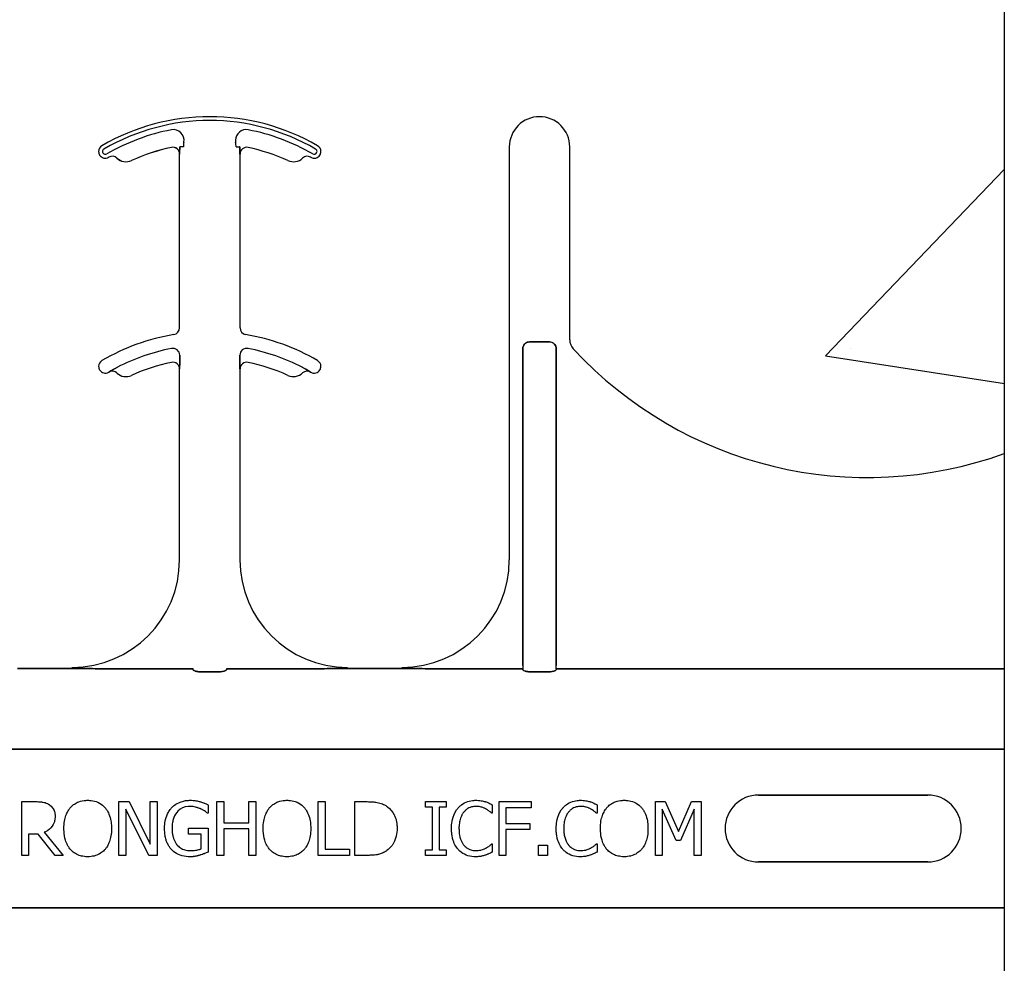
# Model space of a CAD drawing. Units: inches. Extents: x -23 to 88, y -8 to 105.
# Drawn here: x 39 to 42, y 51 to 53 of the extents above; entities that cross this region are included whole.
import ezdxf

# ---------------------------------------------------------------- set-up
doc = ezdxf.new("R2010")
doc.units = ezdxf.units.IN
doc.header["$MEASUREMENT"] = 0
doc.layers.add('Hatch', color=110, linetype='Continuous', lineweight=9)
doc.layers.add('Notes', color=7, linetype='Continuous')

# ---------------------------------------------------------------- blocks, each defined once
blk = doc.blocks.new('6infixed')
h = blk.add_hatch()
h.set_pattern_fill('AR-CONC', color=256, scale=0.64445)
h.paths.add_polyline_path([(-17.0842, 4.28), (-11.0842, 4.28), (-11.0842, 0.3795), (-17.0842, 0.3795)])
blk.add_line((-11.0842, -11.9985), (-11.0842, 4.0015))
at = {"color": 0}
for p, q in [((-13.0223, 1.5847), (-13.0223, 1.5846)), ((-13.0223, 1.5847), (-13.0223, 1.5846)), ((-13.0223, 1.5846), (-13.0223, 1.5847)), ((-13.0223, 1.5846), (-13.0223, 1.5847)), ((-13.0023, 1.5859), (-13.0031, 1.5859)), ((-13.0023, 1.5859), (-13.0031, 1.5859)), ((-13.0031, 1.5859), (-13.0023, 1.5859)), ((-13.0031, 1.5859), (-13.0023, 1.5859)), ((-12.9944, 1.5859), (-13.0023, 1.5859)), ((-12.9944, 1.5859), (-13.0023, 1.5859)), ((-12.9944, 1.5859), (-13.0023, 1.5859)), ((-12.9944, 1.5859), (-13.0023, 1.5859)), ((-12.8719, 1.5859), (-12.8641, 1.5859)), ((-12.8719, 1.5859), (-12.8641, 1.5859)), ((-12.8719, 1.5859), (-12.8641, 1.5859)), ((-12.8719, 1.5859), (-12.8641, 1.5859)), ((-12.8632, 1.5859), (-12.8641, 1.5859)), ((-12.8641, 1.5859), (-12.8632, 1.5859)), ((-12.8632, 1.5859), (-12.8641, 1.5859)), ((-12.8641, 1.5859), (-12.8632, 1.5859)), ((-12.2361, 1.5859), (-12.2361, 0.625)), ((-12.2361, 1.5859), (-12.2361, 0.625)), ((-12.0955, 1.1371), (-12.0955, 1.5859)), ((-12.0955, 1.1371), (-12.0955, 1.5859)), ((-13.1494, 1.5599), (-13.1493, 1.5599)), ((-13.1493, 1.5599), (-13.1494, 1.5599)), ((-13.1493, 1.5599), (-13.1494, 1.5599)), ((-13.1494, 1.5599), (-13.1493, 1.5599)), ((-13.0035, 1.5693), (-13.0034, 1.5693)), ((-13.0034, 1.5693), (-13.0035, 1.5693)), ((-13.0035, 1.1647), (-13.0035, 1.5693)), ((-13.0034, 1.5693), (-13.0035, 1.5693)), ((-13.0035, 1.5693), (-13.0034, 1.5693)), ((-13.0035, 1.1647), (-13.0035, 1.5693)), ((-12.863, 1.5693), (-12.8629, 1.5693)), ((-12.8629, 1.5693), (-12.863, 1.5693)), ((-12.8629, 1.5693), (-12.863, 1.5693)), ((-12.863, 1.5693), (-12.8629, 1.5693)), ((-12.8629, 1.5693), (-12.8629, 1.1647)), ((-12.8629, 1.5693), (-12.8629, 1.1647)), ((-13.115, 1.5543), (-13.115, 1.5542)), ((-13.115, 1.5542), (-13.115, 1.5543)), ((-13.115, 1.5542), (-13.115, 1.5543)), ((-13.115, 1.5543), (-13.115, 1.5542)), ((-12.1424, 1.132), (-12.1892, 1.132)), ((-12.1892, 1.132), (-12.1424, 1.132)), ((-12.1424, 1.132), (-12.1892, 1.132)), ((-12.1892, 1.132), (-12.1424, 1.132)), ((-13.0031, 1.0914), (-13.0031, 1.1012)), ((-13.0031, 1.1012), (-13.0031, 1.0914)), ((-13.0031, 1.1012), (-13.0031, 1.0914)), ((-13.0031, 1.0914), (-13.0031, 1.1012)), ((-12.8633, 1.1012), (-12.8633, 1.0914)), ((-12.8633, 1.0914), (-12.8633, 1.1012)), ((-12.8633, 1.0914), (-12.8633, 1.1012)), ((-12.8633, 1.1012), (-12.8633, 1.0914)), ((-12.2047, 1.1159), (-12.2047, 0.3795)), ((-12.2047, 0.3795), (-12.2047, 1.1159)), ((-12.2047, 1.1159), (-12.2047, 0.3795)), ((-12.2047, 0.3795), (-12.2047, 1.1159)), ((-12.1269, 0.3795), (-12.1269, 1.1159)), ((-12.1269, 1.1159), (-12.1269, 0.3795)), ((-12.1269, 0.3795), (-12.1269, 1.1159)), ((-12.1269, 1.1159), (-12.1269, 0.3795)), ((-13.168, 1.0621), (-13.1679, 1.062)), ((-13.1679, 1.062), (-13.168, 1.0621)), ((-13.1679, 1.062), (-13.168, 1.0621)), ((-13.168, 1.0621), (-13.1679, 1.062)), ((-13.0035, 1.0693), (-13.0034, 1.0693)), ((-13.0034, 1.0693), (-13.0035, 1.0693)), ((-13.0035, 0.625), (-13.0035, 1.0693)), ((-13.0034, 1.0693), (-13.0035, 1.0693)), ((-13.0035, 1.0693), (-13.0034, 1.0693)), ((-13.0035, 0.625), (-13.0035, 1.0693)), ((-12.863, 1.0693), (-12.8629, 1.0693)), ((-12.8629, 1.0693), (-12.863, 1.0693)), ((-12.8629, 1.0693), (-12.863, 1.0693)), ((-12.863, 1.0693), (-12.8629, 1.0693)), ((-12.8629, 1.0693), (-12.8629, 0.625)), ((-12.8629, 1.0693), (-12.8629, 0.625)), ((-12.6984, 1.062), (-12.6984, 1.0621)), ((-12.6984, 1.0621), (-12.6984, 1.062)), ((-12.6984, 1.062), (-12.6984, 1.0621)), ((-12.6984, 1.0621), (-12.6984, 1.062)), ((-13.2535, 0.372), (-13.3802, 0.372)), ((-13.3802, 0.372), (-13.2535, 0.372)), ((-13.2535, 0.375), (-13.2535, 0.3737)), ((-13.2535, 0.375), (-13.2535, 0.3737)), ((-13.2535, 0.3737), (-13.2535, 0.375)), ((-13.2535, 0.3737), (-13.2535, 0.375)), ((-13.2535, 0.3728), (-13.2535, 0.3737)), ((-13.2535, 0.3728), (-13.2535, 0.3737)), ((-13.2535, 0.3728), (-13.2535, 0.3737)), ((-13.2535, 0.3728), (-13.2535, 0.3737)), ((-13.2535, 0.3728), (-13.2535, 0.372)), ((-13.2535, 0.3728), (-13.2535, 0.372)), ((-13.2535, 0.3728), (-13.2535, 0.372)), ((-13.2535, 0.3728), (-13.2535, 0.372)), ((-12.9721, 0.3717), (-13.1708, 0.3717)), ((-13.1708, 0.3717), (-12.9721, 0.3717)), ((-12.6956, 0.3717), (-12.8942, 0.3717)), ((-12.8942, 0.3717), (-12.6956, 0.3717)), ((-12.4861, 0.372), (-12.6129, 0.372)), ((-12.6129, 0.372), (-12.4861, 0.372)), ((-12.2047, 0.3717), (-12.4034, 0.3717)), ((-12.4034, 0.3717), (-12.2047, 0.3717)), ((-12.2047, 0.3795), (-12.2047, 0.3717)), ((-12.2047, 0.3795), (-12.2047, 0.3717)), ((-12.2047, 0.3795), (-12.2047, 0.3717)), ((-12.2047, 0.3795), (-12.2047, 0.3717)), ((-12.1269, 0.3717), (-12.1269, 0.3795)), ((-12.1269, 0.3717), (-12.1269, 0.3795)), ((-12.1269, 0.3717), (-12.1269, 0.3795)), ((-12.1269, 0.3717), (-12.1269, 0.3795)), ((-11.0842, 0.3717), (-12.1269, 0.3717)), ((-12.1269, 0.3717), (-11.0842, 0.3717)), ((-12.9101, 0.3648), (-12.9562, 0.3648)), ((-12.9562, 0.3648), (-12.9101, 0.3648)), ((-12.1428, 0.3648), (-12.1888, 0.3648)), ((-12.1888, 0.3648), (-12.1428, 0.3648)), ((-17.0842, 0.1848), (-11.0842, 0.1848)), ((-11.0842, 0.1848), (-17.0842, 0.1848)), ((-11.6561, 0.0779), (-11.2624, 0.0779)), ((-11.2624, 0.0779), (-11.6561, 0.0779)), ((-11.6561, 0.0779), (-11.2624, 0.0779)), ((-13.3706, -0.0625), (-13.3706, 0.0625)), ((-13.3706, 0.0625), (-13.3387, 0.0625)), ((-13.1444, -0.0625), (-13.1444, 0.0625)), ((-13.1444, 0.0625), (-13.1207, 0.0625)), ((-13.1207, 0.0625), (-13.0716, -0.0365)), ((-13.0716, 0.0625), (-13.0558, 0.0625)), ((-13.0716, -0.0365), (-13.0716, 0.0625)), ((-13.0558, 0.0625), (-13.0558, -0.0625)), ((-12.9371, 0.0552), (-12.9371, 0.0356)), ((-12.9165, -0.0625), (-12.9165, 0.0625)), ((-12.9165, 0.0625), (-12.9007, 0.0625)), ((-12.9007, 0.0625), (-12.9007, 0.0134)), ((-12.8421, 0.0625), (-12.8263, 0.0625)), ((-12.8421, 0.0134), (-12.8421, 0.0625)), ((-12.8263, 0.0625), (-12.8263, -0.0625)), ((-12.6808, -0.0625), (-12.6808, 0.0625)), ((-12.6808, 0.0625), (-12.6649, 0.0625)), ((-12.6649, 0.0625), (-12.6649, -0.0483)), ((-12.5953, -0.0625), (-12.5953, 0.0625)), ((-12.5953, 0.0625), (-12.567, 0.0625)), ((-12.4308, 0.0498), (-12.4308, 0.0625)), ((-12.4308, 0.0625), (-12.3833, 0.0625)), ((-12.4149, 0.0498), (-12.4308, 0.0498)), ((-12.4149, -0.0498), (-12.4149, 0.0498)), ((-12.3833, 0.0498), (-12.3991, 0.0498)), ((-12.3991, 0.0498), (-12.3991, -0.0498)), ((-12.3833, 0.0625), (-12.3833, 0.0498)), ((-12.2757, 0.0553), (-12.2757, 0.0356)), ((-12.2599, 0.0625), (-12.1855, 0.0625)), ((-12.2599, -0.0625), (-12.2599, 0.0625)), ((-12.1855, 0.0483), (-12.244, 0.0483)), ((-12.244, 0.0483), (-12.244, 0.0119)), ((-12.1855, 0.0625), (-12.1855, 0.0483)), ((-12.032, 0.0553), (-12.032, 0.0356)), ((-11.8959, -0.0625), (-11.8959, 0.0625)), ((-11.8959, 0.0625), (-11.8731, 0.0625)), ((-11.8731, 0.0625), (-11.8421, -0.0068)), ((-11.8421, -0.0068), (-11.8122, 0.0625)), ((-11.8122, 0.0625), (-11.7899, 0.0625)), ((-11.7899, 0.0625), (-11.7899, -0.0625)), ((-13.0746, -0.0625), (-13.1285, 0.0453)), ((-13.1285, 0.0453), (-13.1285, -0.0625)), ((-12.9371, 0.0356), (-12.9385, 0.0356)), ((-12.2757, 0.0356), (-12.277, 0.0356)), ((-12.032, 0.0356), (-12.0334, 0.0356)), ((-11.8481, -0.0277), (-11.8801, 0.0453)), ((-11.8801, 0.0453), (-11.8801, -0.0625)), ((-11.8058, 0.0453), (-11.8381, -0.0277)), ((-11.8058, -0.0625), (-11.8058, 0.0453)), ((-12.983, -0.0134), (-12.983, 0.0008)), ((-12.983, 0.0008), (-12.9371, 0.0008)), ((-12.9371, 0.0008), (-12.9371, -0.0547)), ((-12.9007, 0.0134), (-12.8421, 0.0134)), ((-12.244, 0.0119), (-12.1887, 0.0119)), ((-12.1887, 0.0119), (-12.1887, -0.0024)), ((-13.3322, -0.0134), (-13.3548, -0.0134)), ((-13.3548, -0.0134), (-13.3548, -0.0625)), ((-13.2928, -0.0625), (-13.3322, -0.0134)), ((-13.3185, -0.0088), (-13.2741, -0.0625)), ((-12.9529, -0.0134), (-12.983, -0.0134)), ((-12.9529, -0.0472), (-12.9529, -0.0134)), ((-12.8421, -0.0008), (-12.9007, -0.0008)), ((-12.9007, -0.0008), (-12.9007, -0.0625)), ((-12.8421, -0.0625), (-12.8421, -0.0008)), ((-12.1887, -0.0024), (-12.244, -0.0024)), ((-12.244, -0.0024), (-12.244, -0.0625)), ((-12.277, -0.0356), (-12.2757, -0.0356)), ((-12.2757, -0.0356), (-12.2757, -0.0551)), ((-12.1681, -0.0388), (-12.1475, -0.0388)), ((-12.1681, -0.0625), (-12.1681, -0.0388)), ((-12.1475, -0.0388), (-12.1475, -0.0625)), ((-12.0333, -0.0356), (-12.032, -0.0356)), ((-12.032, -0.0356), (-12.032, -0.0551)), ((-11.8381, -0.0277), (-11.8481, -0.0277)), ((-13.3548, -0.0625), (-13.3706, -0.0625)), ((-13.2741, -0.0625), (-13.2928, -0.0625)), ((-13.1285, -0.0625), (-13.1444, -0.0625)), ((-13.0558, -0.0625), (-13.0746, -0.0625)), ((-12.9007, -0.0625), (-12.9165, -0.0625)), ((-12.8263, -0.0625), (-12.8421, -0.0625)), ((-12.608, -0.0625), (-12.6808, -0.0625)), ((-12.6649, -0.0483), (-12.608, -0.0483)), ((-12.608, -0.0483), (-12.608, -0.0625)), ((-12.5667, -0.0625), (-12.5953, -0.0625)), ((-12.4308, -0.0625), (-12.4308, -0.0498)), ((-12.4308, -0.0498), (-12.4149, -0.0498)), ((-12.3833, -0.0625), (-12.4308, -0.0625)), ((-12.3991, -0.0498), (-12.3833, -0.0498)), ((-12.3833, -0.0498), (-12.3833, -0.0625)), ((-12.244, -0.0625), (-12.2599, -0.0625)), ((-12.1475, -0.0625), (-12.1681, -0.0625)), ((-11.8801, -0.0625), (-11.8959, -0.0625)), ((-11.7899, -0.0625), (-11.8058, -0.0625)), ((-11.2624, -0.0779), (-11.6561, -0.0779)), ((-11.6561, -0.0779), (-11.2624, -0.0779)), ((-11.2624, -0.0779), (-11.6561, -0.0779)), ((-17.0842, -0.1848), (-11.0842, -0.1848)), ((-11.0842, -0.1848), (-17.0842, -0.1848))]:
    blk.add_line(p, q, dxfattribs=at)
for points in [[(-13.0034, 1.5693), (-13.0034, 1.5693, 0.00533), (-13.0031, 1.5859)], [(-13.0031, 1.5859), (-13.0031, 1.5859, -0.005316), (-13.0034, 1.5693)], [(-13.0031, 1.5859), (-13.0031, 1.5859, -0.005316), (-13.0034, 1.5693)], [(-13.0034, 1.5693), (-13.0034, 1.5693, 0.00533), (-13.0031, 1.5859)], [(-12.8632, 1.5859), (-12.8632, 1.5859, 0.005316), (-12.863, 1.5693)], [(-12.863, 1.5693), (-12.863, 1.5693, -0.00533), (-12.8632, 1.5859)], [(-12.863, 1.5693), (-12.863, 1.5693, -0.00533), (-12.8632, 1.5859)], [(-12.8632, 1.5859), (-12.8632, 1.5859, 0.005316), (-12.863, 1.5693)], [(-12.2047, 1.1159, -0.184372), (-12.2005, 1.127, -0.208868), (-12.1892, 1.132)], [(-12.1892, 1.132, 0.309731), (-12.2036, 1.122, 0.09306), (-12.2047, 1.1159)], [(-12.2047, 1.1159, -0.184372), (-12.2005, 1.127, -0.208868), (-12.1892, 1.132)], [(-12.1892, 1.132, 0.309731), (-12.2036, 1.122, 0.09306), (-12.2047, 1.1159)], [(-12.1424, 1.132, -0.309731), (-12.128, 1.122, -0.09306), (-12.1269, 1.1159)], [(-12.1269, 1.1159, 0.184372), (-12.1311, 1.127, 0.208868), (-12.1424, 1.132)], [(-12.1424, 1.132, -0.309731), (-12.128, 1.122, -0.09306), (-12.1269, 1.1159)], [(-12.1269, 1.1159, 0.184372), (-12.1311, 1.127, 0.208868), (-12.1424, 1.132)], [(-13.0034, 1.0693), (-13.0034, 1.0693, 0.006561), (-13.0031, 1.0914)], [(-13.0031, 1.0914), (-13.0031, 1.0914, -0.006526), (-13.0034, 1.0693)], [(-13.0031, 1.0914), (-13.0031, 1.0914, -0.006526), (-13.0034, 1.0693)], [(-13.0034, 1.0693), (-13.0034, 1.0693, 0.006561), (-13.0031, 1.0914)], [(-12.8633, 1.0914), (-12.8633, 1.0914, 0.006526), (-12.863, 1.0693)], [(-12.863, 1.0693), (-12.863, 1.0693, -0.006561), (-12.8633, 1.0914)], [(-12.863, 1.0693), (-12.863, 1.0693, -0.006561), (-12.8633, 1.0914)], [(-12.8633, 1.0914), (-12.8633, 1.0914, 0.006526), (-12.863, 1.0693)], [(-13.1482, 1.0732), (-13.1482, 1.0732, 0.018371), (-13.168, 1.0621)], [(-13.168, 1.0621), (-13.168, 1.0621, -0.018454), (-13.1482, 1.0732)], [(-13.168, 1.0621), (-13.168, 1.0621, -0.018454), (-13.1482, 1.0732)], [(-13.1482, 1.0732), (-13.1482, 1.0732, 0.018371), (-13.168, 1.0621)], [(-12.6984, 1.0621), (-12.6984, 1.0621, 0.018454), (-12.7181, 1.0732)], [(-12.7181, 1.0732), (-12.7181, 1.0732, -0.018371), (-12.6984, 1.0621)], [(-12.7181, 1.0732), (-12.7181, 1.0732, -0.018371), (-12.6984, 1.0621)], [(-12.6984, 1.0621), (-12.6984, 1.0621, 0.018454), (-12.7181, 1.0732)], [(-13.1996, 0.3719), (-13.1996, 0.3719, 0.001535), (-13.2535, 0.372)], [(-13.2535, 0.372), (-13.2535, 0.372, -0.001298), (-13.1996, 0.3719)], [(-13.1708, 0.3717), (-13.1708, 0.3717, -0.001819), (-13.1996, 0.3719)], [(-13.1996, 0.3719), (-13.1996, 0.3719, 0.001526), (-13.1708, 0.3717)], [(-12.9718, 0.3694, 0.078814), (-12.9718, 0.3691, 0.057826), (-12.9716, 0.3689, 0.050493), (-12.9713, 0.3685, 0.041197), (-12.9706, 0.368, 0.036347), (-12.9694, 0.3673, 0.036924), (-12.9668, 0.3663, 0.037516), (-12.962, 0.3652, 0.036768), (-12.9562, 0.3648)], [(-12.9562, 0.3648, -0.057192), (-12.965, 0.3658, -0.037947), (-12.9685, 0.3669, -0.038224), (-12.9703, 0.3678, -0.050937), (-12.9713, 0.3685, -0.065186), (-12.9717, 0.369, -0.061203), (-12.9718, 0.3692, -0.053441), (-12.9718, 0.3694)], [(-12.9101, 0.3648, 0.057192), (-12.9013, 0.3658, 0.037947), (-12.8978, 0.3669, 0.038224), (-12.896, 0.3678, 0.050937), (-12.8951, 0.3685, 0.065186), (-12.8947, 0.369, 0.061203), (-12.8946, 0.3692, 0.053441), (-12.8945, 0.3694)], [(-12.8945, 0.3694, -0.078814), (-12.8946, 0.3691, -0.057826), (-12.8947, 0.3689, -0.050493), (-12.8951, 0.3685, -0.041197), (-12.8957, 0.368, -0.036347), (-12.8969, 0.3673, -0.036924), (-12.8996, 0.3663, -0.037516), (-12.9043, 0.3652, -0.036768), (-12.9101, 0.3648)], [(-12.6668, 0.3719), (-12.6668, 0.3719, -0.001526), (-12.6956, 0.3717)], [(-12.6956, 0.3717), (-12.6956, 0.3717, 0.001819), (-12.6668, 0.3719)], [(-12.6129, 0.372), (-12.6129, 0.372, 0.001298), (-12.6668, 0.3719)], [(-12.6668, 0.3719), (-12.6668, 0.3719, -0.001535), (-12.6129, 0.372)], [(-12.4322, 0.3719), (-12.4322, 0.3719, 0.001535), (-12.4861, 0.372)], [(-12.4861, 0.372), (-12.4861, 0.372, -0.001298), (-12.4322, 0.3719)], [(-12.4034, 0.3717), (-12.4034, 0.3717, -0.001819), (-12.4322, 0.3719)], [(-12.4322, 0.3719), (-12.4322, 0.3719, 0.001526), (-12.4034, 0.3717)], [(-12.2044, 0.3694, 0.078814), (-12.2044, 0.3691, 0.057826), (-12.2042, 0.3689, 0.050493), (-12.2039, 0.3685, 0.041197), (-12.2033, 0.368, 0.036347), (-12.202, 0.3673, 0.036924), (-12.1994, 0.3663, 0.037516), (-12.1947, 0.3652, 0.036768), (-12.1888, 0.3648)], [(-12.1888, 0.3648, -0.057192), (-12.1976, 0.3658, -0.037947), (-12.2012, 0.3669, -0.038224), (-12.203, 0.3678, -0.050937), (-12.2039, 0.3685, -0.065186), (-12.2043, 0.369, -0.061203), (-12.2044, 0.3692, -0.053441), (-12.2044, 0.3694)], [(-12.1428, 0.3648, 0.057192), (-12.134, 0.3658, 0.037947), (-12.1304, 0.3669, 0.038224), (-12.1286, 0.3678, 0.050937), (-12.1277, 0.3685, 0.065186), (-12.1273, 0.369, 0.061203), (-12.1272, 0.3692, 0.053441), (-12.1271, 0.3694)], [(-12.1271, 0.3694, -0.078814), (-12.1272, 0.3691, -0.057826), (-12.1274, 0.3689, -0.050493), (-12.1277, 0.3685, -0.041197), (-12.1283, 0.368, -0.036347), (-12.1296, 0.3673, -0.036924), (-12.1322, 0.3663, -0.037516), (-12.1369, 0.3652, -0.036768), (-12.1428, 0.3648)], [(-13.3387, 0.0625, -0.003306), (-13.3346, 0.0625, -0.022323), (-13.3244, 0.0618, -0.011875), (-13.3213, 0.0614, -0.037567), (-13.3164, 0.0602, -0.042641), (-13.3107, 0.0579, -0.008774), (-13.3098, 0.0574, -0.010055), (-13.308, 0.0563, -0.002511), (-13.3072, 0.0558)], [(-13.3072, 0.0558, -0.005133), (-13.3055, 0.0546, -0.134924), (-13.2956, 0.0421, -0.05154), (-13.2938, 0.0363, -0.028659), (-13.2933, 0.0323, -0.008686), (-13.2932, 0.0303, -0.004823), (-13.2931, 0.0283)], [(-13.2725, 0, -0.004957), (-13.2724, 0.0048, -0.043441), (-13.2705, 0.0209, -0.045005), (-13.2666, 0.0333, -0.045274), (-13.2613, 0.0433, -0.016686), (-13.2595, 0.046, -0.005359), (-13.2575, 0.0486)], [(-13.2575, 0.0486, -0.004598), (-13.2555, 0.0506, -0.056294), (-13.248, 0.057, -0.059489), (-13.238, 0.0621, -0.076793), (-13.2214, 0.0655, -0.007677), (-13.2172, 0.0657)], [(-13.2172, 0.0657, -0.007848), (-13.213, 0.0655, -0.07115), (-13.1977, 0.0626, -0.086641), (-13.1824, 0.054, -0.022012), (-13.1798, 0.0516, -0.009679), (-13.1778, 0.0496, -0.002418), (-13.1768, 0.0486)], [(-13.1768, 0.0486, -0.005322), (-13.1748, 0.046, -0.041835), (-13.1704, 0.0392, -0.025758), (-13.1677, 0.0333, -0.054773), (-13.1632, 0.0177, -0.035133), (-13.1619, 0.0048, -0.004985), (-13.1618, 0)], [(-13.0384, 0.0002, -0.005611), (-13.0382, 0.0051, -0.050184), (-13.036, 0.0212, -0.066315), (-13.0295, 0.0378, -0.047873), (-13.024, 0.0459, -0.004907), (-13.0219, 0.0483)], [(-13.0219, 0.0483, -0.005354), (-13.0197, 0.0505, -0.036095), (-13.0151, 0.0544, -0.069141), (-13.0019, 0.0615, -0.043758), (-12.9918, 0.0644, -0.036679), (-12.9828, 0.0655, -0.007704), (-12.9783, 0.0657)], [(-12.9803, 0.0514, 0.010439), (-12.9837, 0.0513, 0.187951), (-13.0071, 0.0406, 0.101184), (-13.0168, 0.0253, 0.042138), (-13.0194, 0.0166, 0.042114), (-13.0208, 0.0053, 0.006738), (-13.0209, 0.0007)], [(-12.9544, 0.0458, 0.007186), (-12.9567, 0.0468, 0.022901), (-12.9606, 0.0482, 0.006024), (-12.9622, 0.0487, 0.013031), (-12.9663, 0.0498, 0.053278), (-12.9778, 0.0514, 0.004123), (-12.9803, 0.0514)], [(-12.9783, 0.0657, -0.00304), (-12.9753, 0.0656, -0.027721), (-12.968, 0.065, -0.030941), (-12.9578, 0.0631, -0.002791), (-12.9549, 0.0623)], [(-12.9549, 0.0623, -0.002729), (-12.9526, 0.0616, -0.018159), (-12.9481, 0.06, -0.004006), (-12.9459, 0.059, -0.002602), (-12.9415, 0.0572, -0.00844), (-12.9382, 0.0557, -0.001989), (-12.9371, 0.0552)], [(-12.8089, 0, -0.004957), (-12.8088, 0.0048, -0.043441), (-12.8069, 0.0209, -0.045005), (-12.803, 0.0333, -0.045274), (-12.7977, 0.0433, -0.016686), (-12.7959, 0.046, -0.005359), (-12.7939, 0.0486)], [(-12.7939, 0.0486, -0.004598), (-12.7919, 0.0506, -0.056294), (-12.7844, 0.057, -0.059489), (-12.7744, 0.0621, -0.076793), (-12.7578, 0.0655, -0.007677), (-12.7536, 0.0657)], [(-12.7536, 0.0657, -0.007848), (-12.7494, 0.0655, -0.07115), (-12.7341, 0.0626, -0.086641), (-12.7188, 0.054, -0.022012), (-12.7162, 0.0516, -0.009679), (-12.7142, 0.0496, -0.002418), (-12.7132, 0.0486)], [(-12.7132, 0.0486, -0.005322), (-12.7112, 0.046, -0.041835), (-12.7068, 0.0392, -0.025758), (-12.7041, 0.0333, -0.054773), (-12.6996, 0.0177, -0.035133), (-12.6983, 0.0048, -0.004985), (-12.6982, 0)], [(-12.567, 0.0625, -0.005532), (-12.5612, 0.0624, -0.007952), (-12.5554, 0.0622, -0.017826), (-12.5468, 0.0613, -0.049294), (-12.5341, 0.0582, -0.020314), (-12.5288, 0.0561, -0.027998), (-12.5249, 0.0541, -0.007282), (-12.5225, 0.0526)], [(-12.5225, 0.0526, -0.009625), (-12.5193, 0.0504, -0.112346), (-12.5042, 0.0322, -0.039589), (-12.5009, 0.0243, -0.031478), (-12.4989, 0.0169, -0.024396), (-12.4977, 0.0094, -0.011153), (-12.4974, 0.0056, -0.011915), (-12.4972, 0.0018, -0.003068), (-12.4972, -0.0001)], [(-12.3706, -0.0001, -0.004826), (-12.3705, 0.0047, -0.047512), (-12.3685, 0.0208, -0.097015), (-12.359, 0.0431, -0.015341), (-12.357, 0.0457, -0.004884), (-12.355, 0.0482)], [(-12.355, 0.0482, -0.004586), (-12.353, 0.0503, -0.040458), (-12.3477, 0.055, -0.086661), (-12.3326, 0.0629, -0.064767), (-12.3186, 0.0655, -0.008229), (-12.3143, 0.0657)], [(-12.3145, 0.0514, 0.004754), (-12.3164, 0.0514, 0.041798), (-12.3213, 0.0508, 0.086164), (-12.3328, 0.0464, 0.019879), (-12.3349, 0.045, 0.022107), (-12.338, 0.0425, 0.025703), (-12.3401, 0.0405, 0.008878), (-12.3414, 0.039, 0.002217), (-12.3421, 0.0382)], [(-12.291, 0.0457, 0.004819), (-12.2938, 0.047, 0.009653), (-12.2959, 0.0479, 0.040725), (-12.3039, 0.0504, 0.032643), (-12.3091, 0.0512, 0.015113), (-12.3122, 0.0514, 0.004141), (-12.3145, 0.0514)], [(-12.3143, 0.0657, -0.003065), (-12.3115, 0.0656, -0.028786), (-12.3046, 0.0651, -0.014932), (-12.2991, 0.0641, -0.016047), (-12.295, 0.0632, -0.003314), (-12.2923, 0.0625)], [(-12.2923, 0.0625, -0.002785), (-12.2902, 0.0617, -0.018395), (-12.2859, 0.0602, -0.012149), (-12.2808, 0.0578, -0.005906), (-12.2787, 0.0568, -0.003839), (-12.2757, 0.0553)], [(-12.127, -0.0001, -0.004826), (-12.1268, 0.0047, -0.047512), (-12.1249, 0.0208, -0.097015), (-12.1153, 0.0431, -0.015341), (-12.1134, 0.0457, -0.004884), (-12.1113, 0.0482)], [(-12.1113, 0.0482, -0.004586), (-12.1094, 0.0503, -0.040458), (-12.1041, 0.055, -0.086661), (-12.0889, 0.0629, -0.064767), (-12.0749, 0.0655, -0.008229), (-12.0707, 0.0657)], [(-12.0708, 0.0514, 0.004754), (-12.0728, 0.0514, 0.041798), (-12.0777, 0.0508, 0.086164), (-12.0892, 0.0464, 0.019879), (-12.0912, 0.045, 0.022107), (-12.0943, 0.0425, 0.025703), (-12.0964, 0.0405, 0.008878), (-12.0978, 0.039, 0.002217), (-12.0984, 0.0382)], [(-12.0474, 0.0457, 0.004819), (-12.0501, 0.047, 0.009653), (-12.0522, 0.0479, 0.040725), (-12.0602, 0.0504, 0.032643), (-12.0655, 0.0512, 0.015113), (-12.0685, 0.0514, 0.004141), (-12.0708, 0.0514)], [(-12.0707, 0.0657, -0.003065), (-12.0679, 0.0656, -0.028786), (-12.0609, 0.0651, -0.014932), (-12.0554, 0.0641, -0.016047), (-12.0514, 0.0632, -0.003314), (-12.0487, 0.0625)], [(-12.0487, 0.0625, -0.002785), (-12.0465, 0.0617, -0.018395), (-12.0423, 0.0602, -0.012149), (-12.0371, 0.0578, -0.005906), (-12.035, 0.0568, -0.003839), (-12.032, 0.0553)], [(-12.0241, 0, -0.004957), (-12.024, 0.0048, -0.043441), (-12.0221, 0.0209, -0.045005), (-12.0182, 0.0333, -0.045274), (-12.0129, 0.0433, -0.016686), (-12.011, 0.046, -0.005359), (-12.0091, 0.0486)], [(-12.0091, 0.0486, -0.004598), (-12.0071, 0.0506, -0.056294), (-11.9996, 0.057, -0.059489), (-11.9895, 0.0621, -0.076793), (-11.973, 0.0655, -0.007677), (-11.9688, 0.0657)], [(-11.9688, 0.0657, -0.007848), (-11.9645, 0.0655, -0.07115), (-11.9493, 0.0626, -0.086641), (-11.934, 0.054, -0.022012), (-11.9313, 0.0516, -0.009679), (-11.9294, 0.0496, -0.002418), (-11.9284, 0.0486)], [(-11.9284, 0.0486, -0.005322), (-11.9264, 0.046, -0.041835), (-11.922, 0.0392, -0.025758), (-11.9192, 0.0333, -0.054773), (-11.9148, 0.0177, -0.035133), (-11.9135, 0.0048, -0.004985), (-11.9134, 0)], [(-13.2931, 0.0283, -0.008543), (-13.2932, 0.0253, -0.055634), (-13.2948, 0.0157, -0.045112), (-13.2972, 0.0094, -0.126437), (-13.3098, -0.0043, -0.041995), (-13.3157, -0.0076, -0.008395), (-13.3185, -0.0088)], [(-12.9385, 0.0356, 0.004975), (-12.9413, 0.0379, 0.019257), (-12.9456, 0.041, 0.025304), (-12.9486, 0.0429, 0.011211), (-12.9512, 0.0442, 0.005305), (-12.9534, 0.0453, 0.001328), (-12.9544, 0.0458)], [(-12.3421, 0.0382, 0.010295), (-12.344, 0.0357, 0.026635), (-12.3457, 0.033, 0.012276), (-12.3468, 0.0307, 0.016746), (-12.3484, 0.0272, 0.019825), (-12.3497, 0.0237, 0.043352), (-12.3523, 0.0125, 0.019409), (-12.353, 0.0061, 0.008437), (-12.3532, 0.0036, 0.005275), (-12.3532, -0.0002)], [(-12.277, 0.0356, 0.002334), (-12.2795, 0.0377, 0.004216), (-12.282, 0.0398, 0.037661), (-12.2882, 0.0441, 0.00492), (-12.2901, 0.0452, 0.001229), (-12.291, 0.0457)], [(-12.0984, 0.0382, 0.010295), (-12.1003, 0.0357, 0.026635), (-12.102, 0.033, 0.012276), (-12.1032, 0.0307, 0.016746), (-12.1048, 0.0272, 0.019825), (-12.1061, 0.0237, 0.043352), (-12.1087, 0.0125, 0.019409), (-12.1094, 0.0061, 0.008437), (-12.1095, 0.0036, 0.005275), (-12.1096, -0.0002)], [(-12.0334, 0.0356, 0.002334), (-12.0358, 0.0377, 0.004216), (-12.0383, 0.0398, 0.037661), (-12.0446, 0.0441, 0.00492), (-12.0464, 0.0452, 0.001229), (-12.0474, 0.0457)], [(-13.022, -0.0492, -0.006232), (-13.0242, -0.0467, -0.038347), (-13.0281, -0.0413, -0.033337), (-13.032, -0.0339, -0.032227), (-13.0349, -0.0261, -0.032048), (-13.0371, -0.0164, -0.032058), (-13.0382, -0.0048, -0.005094), (-13.0384, 0.0002)], [(-13.0209, 0.0007, 0.004001), (-13.0209, -0.0031, 0.028241), (-13.0201, -0.0121, 0.027917), (-13.0186, -0.0197, 0.067683), (-13.0131, -0.0327, 0.028366), (-13.011, -0.0359, 0.006077), (-13.0094, -0.0379)], [(-13.2576, -0.0485, -0.009309), (-13.2601, -0.0453, -0.025422), (-13.2623, -0.042, -0.014047), (-13.2639, -0.0391, -0.050552), (-13.2689, -0.0272, -0.060337), (-13.2723, -0.0065, -0.00572), (-13.2725, -0.0033, -0.003177), (-13.2725, 0)], [(-13.1618, 0, -0.004889), (-13.1619, -0.0049, -0.044558), (-13.1639, -0.0209, -0.043081), (-13.1677, -0.0333, -0.051267), (-13.1729, -0.0433, -0.017233), (-13.1748, -0.0459, -0.005537), (-13.1768, -0.0485)], [(-12.794, -0.0485, -0.009309), (-12.7965, -0.0453, -0.025422), (-12.7987, -0.042, -0.014047), (-12.8003, -0.0391, -0.050552), (-12.8053, -0.0272, -0.060337), (-12.8087, -0.0065, -0.00572), (-12.8089, -0.0033, -0.003177), (-12.8089, 0)], [(-12.6982, 0, -0.004889), (-12.6983, -0.0049, -0.044558), (-12.7002, -0.0209, -0.043081), (-12.704, -0.0333, -0.051267), (-12.7093, -0.0433, -0.017233), (-12.7112, -0.0459, -0.005537), (-12.7132, -0.0485)], [(-12.4972, -0.0001, -0.006939), (-12.4973, -0.0039, -0.068085), (-12.5006, -0.0225, -0.037062), (-12.5042, -0.0313, -0.022117), (-12.5075, -0.037, -0.014614), (-12.5091, -0.0394, -0.08418), (-12.5211, -0.0514, -0.004423), (-12.5226, -0.0525)], [(-12.3549, -0.0491, -0.009343), (-12.3575, -0.0459, -0.03414), (-12.3608, -0.0412, -0.056435), (-12.3668, -0.0277, -0.035304), (-12.3691, -0.0181, -0.019464), (-12.3702, -0.01, -0.014753), (-12.3705, -0.0051, -0.005636), (-12.3706, -0.0001)], [(-12.3532, -0.0002, 0.004191), (-12.3531, -0.0041, 0.037514), (-12.352, -0.0155, 0.090432), (-12.345, -0.034, 0.02291), (-12.3432, -0.0367, 0.006024), (-12.3417, -0.0387)], [(-12.1113, -0.0491, -0.009343), (-12.1139, -0.0459, -0.03414), (-12.1171, -0.0412, -0.056435), (-12.1231, -0.0277, -0.035304), (-12.1255, -0.0181, -0.019464), (-12.1265, -0.01, -0.014753), (-12.1269, -0.0051, -0.005636), (-12.127, -0.0001)], [(-12.1096, -0.0002, 0.004191), (-12.1095, -0.0041, 0.037514), (-12.1083, -0.0155, 0.090432), (-12.1013, -0.034, 0.02291), (-12.0995, -0.0367, 0.006024), (-12.098, -0.0387)], [(-12.0092, -0.0485, -0.009309), (-12.0117, -0.0453, -0.025422), (-12.0139, -0.042, -0.014047), (-12.0155, -0.0391, -0.050552), (-12.0204, -0.0272, -0.060337), (-12.0239, -0.0065, -0.00572), (-12.024, -0.0033, -0.003177), (-12.0241, 0)], [(-11.9134, 0, -0.004889), (-11.9135, -0.0049, -0.044558), (-11.9154, -0.0209, -0.043081), (-11.9192, -0.0333, -0.051267), (-11.9245, -0.0433, -0.017233), (-11.9264, -0.0459, -0.005537), (-11.9284, -0.0485)], [(-13.0094, -0.0379, 0.004756), (-13.008, -0.0395, 0.041641), (-13.004, -0.0432, 0.083434), (-12.9938, -0.049, 0.07384), (-12.9822, -0.0513, 0.007835), (-12.979, -0.0514)], [(-12.3417, -0.0387, 0.004378), (-12.3404, -0.0401, 0.04002), (-12.3369, -0.0435, 0.025063), (-12.3338, -0.0458, 0.054844), (-12.3277, -0.0489, 0.030579), (-12.3231, -0.0504, 0.045738), (-12.3174, -0.0513, 0.008056), (-12.3154, -0.0514, 0.002013), (-12.3145, -0.0514)], [(-12.3145, -0.0514, 0.005148), (-12.3121, -0.0514, 0.070614), (-12.2989, -0.0491, 0.023454), (-12.2937, -0.0471, 0.016471), (-12.2916, -0.0461, 0.005815), (-12.2902, -0.0454)], [(-12.2902, -0.0454, 0.002443), (-12.2884, -0.0443, 0.01284), (-12.2858, -0.0427, 0.021607), (-12.2824, -0.0403, 0.005114), (-12.2796, -0.038, 0.011432), (-12.2785, -0.037, 0.003137), (-12.277, -0.0356)], [(-12.098, -0.0387, 0.004378), (-12.0967, -0.0401, 0.04002), (-12.0932, -0.0435, 0.025063), (-12.0901, -0.0458, 0.054844), (-12.0841, -0.0489, 0.030579), (-12.0794, -0.0504, 0.045738), (-12.0737, -0.0513, 0.008056), (-12.0718, -0.0514, 0.002013), (-12.0708, -0.0514)], [(-12.0708, -0.0514, 0.005148), (-12.0684, -0.0514, 0.070614), (-12.0552, -0.0491, 0.023454), (-12.0501, -0.0471, 0.016471), (-12.0479, -0.0461, 0.005815), (-12.0465, -0.0454)], [(-12.0465, -0.0454, 0.002443), (-12.0447, -0.0443, 0.01284), (-12.0421, -0.0427, 0.021607), (-12.0388, -0.0403, 0.005114), (-12.036, -0.038, 0.011432), (-12.0348, -0.037, 0.003137), (-12.0333, -0.0356)], [(-13.2172, -0.0657, -0.007889), (-13.2214, -0.0655, -0.031936), (-13.2285, -0.0647, -0.024104), (-13.234, -0.0635, -0.065992), (-13.2457, -0.0585, -0.071031), (-13.2556, -0.0506, -0.004814), (-13.2576, -0.0485)], [(-13.1768, -0.0485, -0.004346), (-13.1788, -0.0506, -0.063525), (-13.1875, -0.0577, -0.067707), (-13.199, -0.063, -0.06289), (-13.213, -0.0655, -0.007361), (-13.2172, -0.0657)], [(-12.9787, -0.0657, -0.006931), (-12.9832, -0.0655, -0.072116), (-13.0021, -0.0619, -0.089137), (-13.0177, -0.0532, -0.016499), (-13.0199, -0.0513, -0.005198), (-13.022, -0.0492)], [(-12.979, -0.0514, 0.002308), (-12.9757, -0.0513, 0.035182), (-12.9633, -0.0501, 0.023287), (-12.9584, -0.0491, 0.007823), (-12.9568, -0.0486, 0.020352), (-12.9545, -0.0478, 0.004675), (-12.9529, -0.0472)], [(-12.9556, -0.0619, -0.00414), (-12.9577, -0.0625, -0.009007), (-12.9598, -0.0631, 0.00051), (-12.9627, -0.0639, -0.005777), (-12.9641, -0.0642, -0.007137), (-12.9656, -0.0645, -0.006047), (-12.9677, -0.0649, -0.009218), (-12.9692, -0.0651, -0.009887), (-12.9707, -0.0653, -0.004795), (-12.9729, -0.0655, -0.007664), (-12.9751, -0.0656, -0.009421), (-12.9773, -0.0657, -0.002861), (-12.9787, -0.0657)], [(-12.9371, -0.0547, -0.005276), (-12.9416, -0.0567, -0.002018), (-12.9451, -0.0582, -0.004241), (-12.9474, -0.0591, -0.019109), (-12.9532, -0.0612, -0.00221), (-12.9556, -0.0619)], [(-12.7536, -0.0657, -0.007889), (-12.7578, -0.0655, -0.031936), (-12.7649, -0.0647, -0.024104), (-12.7704, -0.0635, -0.065992), (-12.7821, -0.0585, -0.071031), (-12.792, -0.0506, -0.004814), (-12.794, -0.0485)], [(-12.7132, -0.0485, -0.004346), (-12.7152, -0.0506, -0.063525), (-12.7239, -0.0577, -0.067707), (-12.7354, -0.063, -0.06289), (-12.7493, -0.0655, -0.007361), (-12.7536, -0.0657)], [(-12.5226, -0.0525, -0.009757), (-12.5263, -0.0547, -0.02697), (-12.5315, -0.0572, -0.024326), (-12.5368, -0.0592, -0.033997), (-12.5438, -0.0609, -0.00907), (-12.5466, -0.0613, -0.024758), (-12.5581, -0.0623, -0.011272), (-12.5667, -0.0625)], [(-12.3146, -0.0657, -0.007151), (-12.3188, -0.0655, -0.079838), (-12.3366, -0.0617, -0.08843), (-12.3509, -0.053, -0.013326), (-12.353, -0.0511, -0.004434), (-12.3549, -0.0491)], [(-12.2923, -0.0621, -0.004773), (-12.2964, -0.0633, -0.013048), (-12.3005, -0.0644, -0.017851), (-12.304, -0.065, -0.01347), (-12.3061, -0.0653, -0.005678), (-12.3075, -0.0654, -0.018359), (-12.3132, -0.0657, -0.002144), (-12.3146, -0.0657)], [(-12.2757, -0.0551, 0.003082), (-12.2798, -0.057, -0.005251), (-12.2844, -0.0592, -0.015502), (-12.2865, -0.06, -0.005818), (-12.2891, -0.061, -0.005533), (-12.2902, -0.0614, -0.005144), (-12.2923, -0.0621)], [(-12.0709, -0.0657, -0.007151), (-12.0751, -0.0655, -0.079838), (-12.0929, -0.0617, -0.08843), (-12.1073, -0.053, -0.013326), (-12.1093, -0.0511, -0.004434), (-12.1113, -0.0491)], [(-12.0487, -0.0621, -0.004773), (-12.0527, -0.0633, -0.013048), (-12.0568, -0.0644, -0.017851), (-12.0603, -0.065, -0.01347), (-12.0624, -0.0653, -0.005678), (-12.0638, -0.0654, -0.018359), (-12.0695, -0.0657, -0.002144), (-12.0709, -0.0657)], [(-12.032, -0.0551, 0.003082), (-12.0361, -0.057, -0.005251), (-12.0407, -0.0592, -0.015502), (-12.0428, -0.06, -0.005818), (-12.0454, -0.061, -0.005533), (-12.0465, -0.0614, -0.005144), (-12.0487, -0.0621)], [(-11.9688, -0.0657, -0.007889), (-11.973, -0.0655, -0.031936), (-11.9801, -0.0647, -0.024104), (-11.9856, -0.0635, -0.065992), (-11.9973, -0.0585, -0.071031), (-12.0072, -0.0506, -0.004814), (-12.0092, -0.0485)], [(-11.9284, -0.0485, -0.004346), (-11.9303, -0.0506, -0.063525), (-11.9391, -0.0577, -0.067707), (-11.9506, -0.063, -0.06289), (-11.9645, -0.0655, -0.007361), (-11.9688, -0.0657)]]:
    blk.add_lwpolyline(points, format="xyb", dxfattribs=at)
for centre, radius, start, end in [((-12.9332, 1.1562), 0.5, 59.8819, 120.1181), ((-12.9332, 1.1562), 0.5, 59.8819, 120.1181), ((-12.1658, 1.5859), 0.0703, 0, 180), ((-12.1658, 1.5859), 0.0703, 0, 180), ((-12.9332, 1.1562), 0.491, 59.8819, 120.1181), ((-12.9332, 1.1562), 0.491, 59.8819, 120.1181), ((-12.9332, 1.1562), 0.491, 59.8819, 120.1181), ((-12.9332, 1.1562), 0.491, 59.8819, 120.1181), ((-12.9332, 1.1562), 0.4778, 100.7516, 120.1181), ((-12.9332, 1.1562), 0.4778, 100.7516, 120.1181), ((-12.9332, 1.1562), 0.4778, 100.7516, 120.1181), ((-12.9332, 1.1562), 0.4778, 100.7516, 120.1181), ((-13.0177, 1.6014), 0.0247, 349.6206, 100.7516), ((-13.0177, 1.6014), 0.0247, 349.6206, 100.7516), ((-13.0177, 1.6014), 0.0247, 349.6206, 100.7516), ((-13.0177, 1.6014), 0.0247, 349.6206, 100.7516), ((-12.8486, 1.6014), 0.0247, 79.2484, 180), ((-12.8486, 1.6014), 0.0247, 79.2484, 180), ((-12.8486, 1.6014), 0.0247, 79.2484, 180), ((-12.8486, 1.6014), 0.0247, 79.2484, 180), ((-12.9332, 1.1562), 0.4778, 59.8819, 79.2484), ((-12.9332, 1.1562), 0.4778, 59.8819, 79.2484), ((-12.9332, 1.1562), 0.4778, 59.8819, 79.2484), ((-12.9332, 1.1562), 0.4778, 59.8819, 79.2484), ((-13.1762, 1.5752), 0.0156, 120.1181, 180), ((-13.1762, 1.5752), 0.0156, 120.1181, 180), ((-13.1762, 1.5752), 0.00658, 120.1181, 180), ((-13.1762, 1.5752), 0.00658, 120.1181, 180), ((-13.1762, 1.5752), 0.00658, 120.1181, 180), ((-13.1762, 1.5752), 0.00658, 120.1181, 180), ((-12.9332, 1.1562), 0.4376, 101.7536, 114.5538), ((-12.9332, 1.1562), 0.4376, 101.7536, 114.5538), ((-12.9332, 1.1562), 0.4376, 101.7536, 114.5538), ((-12.9332, 1.1562), 0.4376, 101.7536, 114.5538), ((-12.9332, 1.1562), 0.4375, 101.7536, 114.5538), ((-12.9332, 1.1562), 0.4375, 101.7536, 114.5538), ((-13.0191, 1.5693), 0.0158, 0, 101.7536), ((-13.0191, 1.5693), 0.0158, 0, 101.7536), ((-13.0191, 1.5693), 0.0158, 0, 101.7536), ((-13.0191, 1.5693), 0.0158, 0, 101.7536), ((-13.0191, 1.5693), 0.0156, 0, 101.7536), ((-13.0191, 1.5693), 0.0156, 0, 101.7536), ((-12.9332, 1.5859), 0.0613, 169.6206, 180), ((-12.9332, 1.5859), 0.0613, 169.6206, 180), ((-12.9332, 1.5859), 0.0613, 169.6206, 180), ((-12.9332, 1.5859), 0.0613, 169.6206, 180), ((-12.8486, 1.6014), 0.0247, 180, 190.3794), ((-12.8486, 1.6014), 0.0247, 180, 190.3794), ((-12.8486, 1.6014), 0.0247, 180, 190.3794), ((-12.8486, 1.6014), 0.0247, 180, 190.3794), ((-12.9332, 1.5859), 0.0613, 0, 10.3794), ((-12.9332, 1.5859), 0.0613, 0, 10.3794), ((-12.9332, 1.5859), 0.0613, 0, 10.3794), ((-12.9332, 1.5859), 0.0613, 0, 10.3794), ((-12.8472, 1.5693), 0.0156, 78.2464, 180), ((-12.8472, 1.5693), 0.0156, 78.2464, 180), ((-12.9332, 1.1562), 0.4375, 65.4462, 78.2464), ((-12.9332, 1.1562), 0.4375, 65.4462, 78.2464), ((-12.6901, 1.5752), 0.00658, 0, 59.8819), ((-12.6901, 1.5752), 0.00658, 0, 59.8819), ((-12.6901, 1.5752), 0.00658, 0, 59.8819), ((-12.6901, 1.5752), 0.00658, 0, 59.8819), ((-12.6901, 1.5752), 0.0156, 0, 59.8819), ((-12.6901, 1.5752), 0.0156, 0, 59.8819), ((-13.1762, 1.5752), 0.0156, 180, 211.9667), ((-13.1762, 1.5752), 0.0156, 180, 211.9667), ((-13.1762, 1.5752), 0.0156, 211.9667, 300.1181), ((-13.1762, 1.5752), 0.0156, 211.9667, 300.1181), ((-13.1762, 1.5752), 0.00658, 180, 211.9667), ((-13.1762, 1.5752), 0.00658, 180, 211.9667), ((-13.1762, 1.5752), 0.00658, 180, 211.9667), ((-13.1762, 1.5752), 0.00658, 180, 211.9667), ((-13.1762, 1.5752), 0.00658, 211.9667, 300.1181), ((-13.1762, 1.5752), 0.00658, 211.9667, 300.1181), ((-13.1762, 1.5752), 0.00658, 211.9667, 300.1181), ((-13.1762, 1.5752), 0.00658, 211.9667, 300.1181), ((-12.9332, 1.1562), 0.4688, 120.0501, 120.1181), ((-12.9332, 1.1562), 0.4688, 120.0501, 120.1181), ((-13.1601, 1.5485), 0.0156, 46.7499, 120.0501), ((-13.1601, 1.5485), 0.0156, 46.7499, 120.0501), ((-13.128, 1.5826), 0.0313, 226.7499, 294.5538), ((-13.128, 1.5826), 0.0313, 226.7499, 294.5538), ((-13.128, 1.5826), 0.0311, 226.7499, 294.5538), ((-13.128, 1.5826), 0.0311, 226.7499, 294.5538), ((-13.128, 1.5826), 0.0311, 226.7499, 294.5538), ((-13.128, 1.5826), 0.0311, 226.7499, 294.5538), ((-12.7384, 1.5826), 0.0312, 245.4462, 313.2501), ((-12.7384, 1.5826), 0.0312, 245.4462, 313.2501), ((-12.7063, 1.5485), 0.0156, 59.9499, 133.2501), ((-12.7063, 1.5485), 0.0156, 59.9499, 133.2501), ((-12.9332, 1.1562), 0.4688, 59.8819, 59.9499), ((-12.9332, 1.1562), 0.4688, 59.8819, 59.9499), ((-12.6901, 1.5752), 0.0156, 239.8819, 328.0333), ((-12.6901, 1.5752), 0.0156, 239.8819, 328.0333), ((-12.6901, 1.5752), 0.00658, 239.8819, 328.0333), ((-12.6901, 1.5752), 0.00658, 239.8819, 328.0333), ((-12.6901, 1.5752), 0.00658, 239.8819, 328.0333), ((-12.6901, 1.5752), 0.00658, 239.8819, 328.0333), ((-12.6901, 1.5752), 0.00658, 328.0333, 0), ((-12.6901, 1.5752), 0.00658, 328.0333, 0), ((-12.6901, 1.5752), 0.00658, 328.0333, 0), ((-12.6901, 1.5752), 0.00658, 328.0333, 0), ((-12.6901, 1.5752), 0.0156, 328.0333, 0), ((-12.6901, 1.5752), 0.0156, 328.0333, 0), ((-12.9332, 0.6563), 0.5, 99.5941, 120.1181), ((-12.9332, 0.6563), 0.5, 99.5941, 120.1181), ((-13.0191, 1.1647), 0.0156, 279.5941, 0), ((-13.0191, 1.1647), 0.0156, 279.5941, 0), ((-12.8472, 1.1647), 0.0156, 180, 260.4059), ((-12.8472, 1.1647), 0.0156, 180, 260.4059), ((-12.9332, 0.6563), 0.5, 59.8819, 80.4059), ((-12.9332, 0.6563), 0.5, 59.8819, 80.4059), ((-12.0642, 1.1371), 0.0313, 180, 222.7986), ((-12.0642, 1.1371), 0.0313, 180, 222.7986), ((-12.9332, 0.6563), 0.4691, 100.9327, 117.2819), ((-12.9332, 0.6563), 0.4691, 100.9327, 117.2819), ((-12.9332, 0.6563), 0.4691, 100.9327, 117.2819), ((-12.9332, 0.6563), 0.4691, 100.9327, 117.2819), ((-13.0191, 1.1012), 0.016, 0, 100.9327), ((-13.0191, 1.1012), 0.016, 0, 100.9327), ((-13.0191, 1.1012), 0.016, 0, 100.9327), ((-13.0191, 1.1012), 0.016, 0, 100.9327), ((-12.8472, 1.1012), 0.016, 79.0673, 180), ((-12.8472, 1.1012), 0.016, 79.0673, 180), ((-12.8472, 1.1012), 0.016, 79.0673, 180), ((-12.8472, 1.1012), 0.016, 79.0673, 180), ((-12.9332, 0.6563), 0.4691, 62.7181, 79.0673), ((-12.9332, 0.6563), 0.4691, 62.7181, 79.0673), ((-12.9332, 0.6563), 0.4691, 62.7181, 79.0673), ((-12.9332, 0.6563), 0.4691, 62.7181, 79.0673), ((-11.4024, 1.75), 0.9333, 222.7986, 289.9293), ((-11.4024, 1.75), 0.9333, 222.7986, 289.9293), ((-13.1762, 1.0752), 0.0156, 120.1181, 180), ((-13.1762, 1.0752), 0.0156, 120.1181, 180), ((-12.9332, 0.6563), 0.4375, 101.7536, 114.5538), ((-12.9332, 0.6563), 0.4375, 101.7536, 114.5538), ((-13.0191, 1.0693), 0.0156, 0, 101.7536), ((-13.0191, 1.0693), 0.0156, 0, 101.7536), ((-12.8472, 1.0693), 0.0156, 78.2464, 180), ((-12.8472, 1.0693), 0.0156, 78.2464, 180), ((-12.9332, 0.6563), 0.4375, 65.4462, 78.2464), ((-12.9332, 0.6563), 0.4375, 65.4462, 78.2464), ((-12.6901, 1.0752), 0.0156, 0, 59.8819), ((-12.6901, 1.0752), 0.0156, 0, 59.8819), ((-13.1762, 1.0752), 0.0156, 180, 211.9667), ((-13.1762, 1.0752), 0.0156, 180, 211.9667), ((-13.1762, 1.0752), 0.0156, 211.9667, 300.1181), ((-13.1762, 1.0752), 0.0156, 211.9667, 300.1181), ((-12.9332, 0.6563), 0.4688, 120.0501, 120.1181), ((-12.9332, 0.6563), 0.4688, 120.0501, 120.1181), ((-13.1601, 1.0485), 0.0156, 46.7499, 120.0501), ((-13.1601, 1.0485), 0.0156, 46.7499, 120.0501), ((-13.128, 1.0826), 0.0313, 226.7499, 294.5538), ((-13.128, 1.0826), 0.0313, 226.7499, 294.5538), ((-12.7384, 1.0826), 0.0312, 245.4462, 313.2501), ((-12.7384, 1.0826), 0.0312, 245.4462, 313.2501), ((-12.7063, 1.0485), 0.0156, 59.9499, 133.2501), ((-12.7063, 1.0485), 0.0156, 59.9499, 133.2501), ((-12.9332, 0.6563), 0.4688, 59.8819, 59.9499), ((-12.9332, 0.6563), 0.4688, 59.8819, 59.9499), ((-12.6901, 1.0752), 0.0156, 239.8819, 328.0333), ((-12.6901, 1.0752), 0.0156, 239.8819, 328.0333), ((-12.6901, 1.0752), 0.0156, 328.0333, 0), ((-12.6901, 1.0752), 0.0156, 328.0333, 0), ((-13.2535, 0.625), 0.25, 270, 0), ((-13.2535, 0.625), 0.25, 270, 0), ((-12.6129, 0.625), 0.25, 180, 270), ((-12.6129, 0.625), 0.25, 180, 270), ((-12.4861, 0.625), 0.25, 270, 0), ((-12.4861, 0.625), 0.25, 270, 0), ((-11.6561, 0), 0.0779, 90, 180), ((-11.6561, 0), 0.0779, 90, 180), ((-11.6561, 0), 0.0779, 90, 180), ((-11.2624, 0), 0.0779, 270, 90), ((-11.2624, 0), 0.0779, 270, 90), ((-11.2624, 0), 0.0779, 270, 90), ((-11.6561, 0), 0.0779, 180, 270), ((-11.6561, 0), 0.0779, 180, 270), ((-11.6561, 0), 0.0779, 180, 270)]:
    blk.add_arc(centre, radius, start, end, dxfattribs=at)
for centre, major_axis, start_param, end_param in [((-12.9722, 0.2782), (0, 0.0938), 6.047598, 6.2062), ((-12.9722, 0.2782), (0, 0.0938), 6.047598, 6.2062), ((-12.8941, 0.2782), (0, -0.0938), 3.218578, 3.37718), ((-12.8941, 0.2782), (0, -0.0938), 3.218578, 3.37718), ((-12.2049, 0.2782), (0, 0.0938), 6.047598, 6.2062), ((-12.2049, 0.2782), (0, 0.0938), 6.047598, 6.2062), ((-12.1267, 0.2782), (0, 0.0938), 0.076985, 0.235588), ((-12.1267, 0.2782), (0, 0.0938), 0.076985, 0.235588)]:
    blk.add_ellipse(centre, major_axis=major_axis, ratio=0.018906, start_param=start_param, end_param=end_param, dxfattribs=at)

msp = doc.modelspace()

# ---------------------------------------------------------------- hatches: boundary and pattern name
h = msp.add_hatch()
h.set_pattern_fill('DASH', color=141, scale=2, angle=45, style=0)
h.set_pattern_definition([(45, (-407.04937, -38.4721), (3e-17, 0.35355339), [0.25, -0.25])])
edge = h.paths.add_edge_path()
edge.add_line((38.65, 66.6811), (38.15, 66.6811))
edge.add_line((38.15, 66.6811), (38.15, 35.8514))
edge.add_arc((40.65, 35.8514), 2.5, 180, 270)
edge.add_line((40.65, 33.3514), (46.1833, 33.3514))
edge.add_line((46.1833, 33.3514), (46.1833, 33.8514))
edge.add_line((46.1833, 33.8514), (40.65, 33.8514))
edge.add_arc((40.65, 35.8514), 2, 180, 270, ccw=False)
edge.add_line((38.65, 35.8514), (38.65, 66.6811))
h.paths.add_polyline_path([(39.15, 76.9284), (38.65, 79.0035), (38.65, 71.9201), (38.65, 68.2302), (38.65, 39.4824), (39.15, 39.4824), (39.15, 68.4486)])
at = {"layer": 'Hatch'}
h = msp.add_hatch(dxfattribs=at)
h.set_pattern_fill('EARTH', color=256, scale=10, angle=45, style=0)
h.set_pattern_definition([(45, (2.2052, 29.353), (2e-16, 3.53553), [2.5, -2.5]), (45, (1.5423, 30.0158), (2e-16, 3.53553), [2.5, -2.5]), (45, (0.8794, 30.6787), (2e-16, 3.53553), [2.5, -2.5]), (135, (0.8794, 31.1207), (-3.53553, 4e-16), [2.5, -2.5]), (135, (1.5423, 31.7836), (-3.53553, 4e-16), [2.5, -2.5]), (135, (2.2052, 32.4465), (-3.53553, 4e-16), [2.5, -2.5])])
h.paths.add_polyline_path([(32.9166, 53.2512), (32.9166, 63.851), (23.4316, 62.8849), (18.2488, 53.4743), (11.5848, 37.8591), (14.7773, 25.1309), (33.4553, 23.8706), (53.4737, 27.3671), (66.0947, 37.4824), (53.6041, 37.4824), (53.6041, 30.4824), (23.6041, 30.4824, -0.333177), (17.3684, 27.0218), (16.8567, 27.375, -0.258379), (14.2711, 32.5814), (14.3646, 34.6701, -0.148103), (15.5207, 37.9506), (22.9821, 48.1221, -0.132032), (25.4129, 50.0692)])

# ---------------------------------------------------------------- block references
at = {"layer": 'Notes'}
msp.add_blockref('6infixed', (52.8134, 51.4809), dxfattribs=at)

doc.saveas('drawing.dxf')
